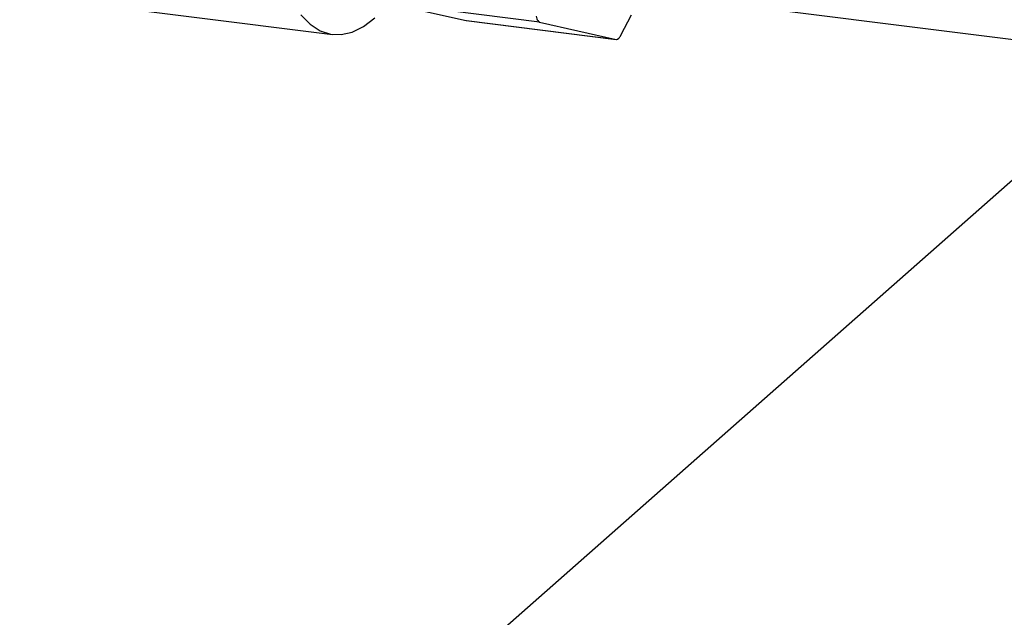
# Model space of a CAD drawing. Units: millimetres. Extents: x 4 to 416, y 4 to 293.
# Drawn here: x 238 to 257, y 146 to 157 of the extents above; entities that cross this region are included whole.
import ezdxf

# ---------------------------------------------------------------- set-up
doc = ezdxf.new("R2010")
doc.units = ezdxf.units.MM

msp = doc.modelspace()

# ---------------------------------------------------------------- linework, layer by layer
at = {"color": 7, "linetype": 'Continuous', "lineweight": 25}
for p, q in [((238.025, 157.858), (244.105, 157.092)), ((250.224, 157.889), (262.84, 156.3)), ((248.123, 157.335), (245.151, 157.709)), ((245.151, 157.709), (246.702, 157.366)), ((249.706, 157.079), (249.911, 157.478)), ((246.702, 157.366), (249.616, 156.999)), ((246.706, 157.366), (249.619, 156.999)), ((248.123, 157.335), (249.616, 156.999)), ((241.247, 140.106), (260.012, 156.656))]:
    msp.add_line(p, q, dxfattribs=at)
at = {"color": 7, "linetype": 'Continuous', "lineweight": 25, "flags": 128}
msp.add_lwpolyline([(243.489, 157.476), (243.669, 157.292), (243.861, 157.166), (244.063, 157.098), (244.272, 157.09), (244.487, 157.14), (244.706, 157.25), (244.928, 157.417)], dxfattribs=at)
at = {"color": 7, "linetype": 'Continuous', "lineweight": 25}
for points, knots in [([(248.062, 157.448), (248.07, 157.415), (248.084, 157.355), (248.111, 157.341), (248.123, 157.335)], [0, 0, 0, 0, 0.560014, 1, 1, 1, 1]), ([(249.616, 156.999), (249.632, 157.001), (249.662, 157.005), (249.692, 157.056), (249.706, 157.079)], [0, 0, 0, 0, 0.559999, 1, 1, 1, 1])]:
    msp.add_open_spline(points, degree=3, knots=knots, dxfattribs=at)

doc.saveas('drawing.dxf')
